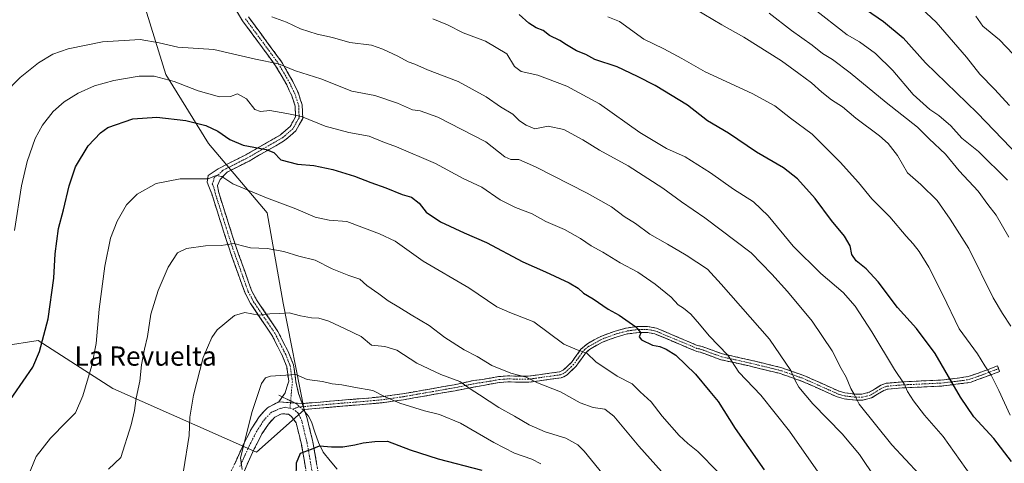
# Model space of a CAD drawing. Units: metres. Extents: x 621214 to 624671, y 4722553 to 4724927.
# Drawn here: x 621899 to 622309, y 4724341 to 4724525 of the extents above; entities that cross this region are included whole.
import ezdxf
from ezdxf.enums import TextEntityAlignment as Align

# ---------------------------------------------------------------- set-up
doc = ezdxf.new("R2010")
doc.units = ezdxf.units.M
doc.header["$MEASUREMENT"] = 0
doc.linetypes.add('TRAZO_Y_PUNTO', pattern=[1, 0.5, -0.25, 0, -0.25])
doc.linetypes.add('TRAZOSX2', pattern=[1.5, 1, -0.5])
for name, color, linetype, lineweight in [('Arbolado forestal CxS', 92, 'Continuous', 0), ('Camino', 19, 'TRAZOSX2', 0), ('Camino Cxs', 19, 'Continuous', 0), ('Camino eje', 19, 'TRAZO_Y_PUNTO', 0), ('Corriente natural lineal', 142, 'Continuous', 13), ('Corriente natural lineal oculto', 19, 'TRAZO_Y_PUNTO', 13), ('Curva de nivel maestra', 36, 'Continuous', 30), ('Curva de nivel normal', 36, 'Continuous', 0), ('Texto cartográfico', 19, 'Continuous', 0)]:
    doc.layers.add(name, color=color, linetype=linetype, lineweight=lineweight)
doc.styles.add('Arial', font='txt', dxfattribs={"height": 0.2})

# ---------------------------------------------------------------- blocks, each defined once
blk = doc.blocks.new('*U150')
at = {"layer": 'Arbolado forestal CxS', "color": 92, "linetype": 'Continuous', "lineweight": 0}
blk.add_polyline3d([(621878.0793, 4724387.3149, 930.1572), (621906.8833, 4724391.7457, 924.7748), (621937.9019, 4724371.8049, 916.6985), (621997.7253, 4724345.2169, 903.7871), (621997.7253, 4724345.2169, 903.7871), (622017.6667, 4724362.9417, 901.551), (622008.8053, 4724407.2551, 910.3496), (622002.1581, 4724444.9219, 918.0279), (621977.7863, 4724473.7257, 922.7771), (621960.0607, 4724502.5293, 929.9556), (621948.9833, 4724537.9799, 940.2978), (621924.6109, 4724584.5095, 951.9599), (621893.5915, 4724617.7443, 960.4205)], dxfattribs=at)
blk = doc.blocks.new('*U176')
at = {"layer": 'Curva de nivel normal', "color": 36, "linetype": 'Continuous', "lineweight": 0}
blk.add_polyline3d([(621936.08, 4724338.25, 915), (621941.3, 4724343.1, 915), (621945.54, 4724356.63, 915), (621946.99, 4724362.68, 915), (621947.68, 4724367.73, 915), (621949.2, 4724374.82, 915), (621949.93, 4724381.67, 915), (621951.11, 4724388.22, 915), (621952.34, 4724393.42, 915), (621953.8, 4724402.79, 915), (621956.8, 4724412.58, 915), (621961, 4724422.28, 915), (621964.81, 4724428.22, 915), (621968.6, 4724430.1, 915), (621976.58, 4724431.24, 915), (621983.05, 4724431.27, 915), (621988.4, 4724432.19, 915), (621991.43, 4724431.27, 915), (621995.22, 4724430.34, 915), (622002.22, 4724430.01, 915), (622009.16, 4724428.85, 915), (622015.43, 4724426.86, 915), (622022.19, 4724425.27, 915), (622029.34, 4724421.62, 915), (622036.25, 4724418.85, 915), (622040.81, 4724417.35, 915), (622043.77, 4724414.66, 915), (622048.76, 4724411.21, 915), (622052.65, 4724408.24, 915), (622057.12, 4724405.69, 915), (622062.12, 4724402.41, 915), (622069.67, 4724398.05, 915), (622076.28, 4724393.07, 915), (622084.29, 4724387.85, 915), (622089.62, 4724385.13, 915), (622095.8, 4724381.37, 915), (622103.72, 4724378.19, 915), (622110.14, 4724376.49, 915), (622114.83, 4724374.12, 915), (622124.42, 4724370.43, 915), (622132.59, 4724365.74, 915), (622138.04, 4724363.85, 915), (622142.85, 4724363.18, 915), (622146.64, 4724360.23, 915), (622156.99, 4724347.83, 915), (622173.51, 4724329.29, 915)], dxfattribs=at)
blk = doc.blocks.new('*U184')
at = {"layer": 'Curva de nivel normal', "color": 36, "linetype": 'Continuous', "lineweight": 0}
blk.add_polyline3d([(621896.97, 4724437.55, 930), (621899.83, 4724456.13, 930), (621902.18, 4724466.34, 930), (621905.62, 4724475.8, 930), (621908.66, 4724481.48, 930), (621913.11, 4724487.07, 930), (621917.63, 4724491.13, 930), (621923.46, 4724494.76, 930), (621930.26, 4724497.82, 930), (621938.3, 4724500.06, 930), (621948.87, 4724501.8, 930), (621955.2, 4724501.8, 930), (621963.53, 4724499.62, 930), (621973.52, 4724495.72, 930), (621982.34, 4724493.17, 930), (621986.94, 4724493.31, 930), (621989.81, 4724494.51, 930), (621993.58, 4724492.4, 930), (621997.02, 4724487.94, 930), (621999.46, 4724487.05, 930), (622003.28, 4724487.48, 930), (622010.45, 4724486.21, 930), (622016.5, 4724484.98, 930), (622026.36, 4724480.95, 930), (622036.28, 4724478.39, 930), (622044.73, 4724476.84, 930), (622050.37, 4724474.49, 930), (622056.11, 4724472.42, 930), (622072.27, 4724465.42, 930), (622083.85, 4724459.22, 930), (622091.69, 4724455.57, 930), (622099.28, 4724450.32, 930), (622105.69, 4724447.1, 930), (622112.64, 4724444.45, 930), (622118.26, 4724441.31, 930), (622126.03, 4724437.98, 930), (622132.76, 4724434.19, 930), (622137.22, 4724431.14, 930), (622142.05, 4724428.51, 930), (622149.19, 4724424.14, 930), (622156.54, 4724420.15, 930), (622163.79, 4724415.26, 930), (622170.44, 4724409.78, 930), (622173.34, 4724406.64, 930), (622175.68, 4724405.16, 930), (622178.7, 4724402.68, 930), (622182.3, 4724398.57, 930), (622186.27, 4724393.7, 930), (622194.03, 4724385.67, 930), (622198.71, 4724378.51, 930), (622207.83, 4724368.98, 930), (622219.8, 4724353.96, 930), (622234.56, 4724332.72, 930)], dxfattribs=at)
blk = doc.blocks.new('*U185')
at = {"layer": 'Curva de nivel normal', "color": 36, "linetype": 'Continuous', "lineweight": 0}
blk.add_polyline3d([(622255.74, 4724334.15, 935), (622248.93, 4724344.23, 935), (622241.72, 4724352.93, 935), (622229.55, 4724365.44, 935), (622223.71, 4724372.34, 935), (622222.13, 4724375.13, 935), (622220.26, 4724379.34, 935), (622211.45, 4724392.3, 935), (622191.26, 4724415.22, 935), (622185.61, 4724421.42, 935), (622176.76, 4724427.31, 935), (622168.93, 4724431.93, 935), (622161.59, 4724436.01, 935), (622155.57, 4724440.44, 935), (622150.91, 4724443.37, 935), (622145.58, 4724447.38, 935), (622135.43, 4724453.14, 935), (622113.98, 4724464.08, 935), (622107.04, 4724467.06, 935), (622103.69, 4724467.06, 935), (622101.17, 4724468.28, 935), (622093.26, 4724474.44, 935), (622073.28, 4724484.74, 935), (622065.96, 4724487.42, 935), (622062.7, 4724487.8, 935), (622056.5, 4724490.57, 935), (622047.06, 4724493.74, 935), (622037.52, 4724495.64, 935), (622024.53, 4724500.77, 935), (622014.04, 4724504.03, 935), (622006.95, 4724506.95, 935), (621997.29, 4724508.97, 935), (621979.96, 4724512.87, 935), (621964.96, 4724513.88, 935), (621957.29, 4724515.68, 935), (621949.29, 4724517.03, 935), (621933.62, 4724516.17, 935), (621919.3, 4724513.16, 935), (621912.97, 4724510.93, 935), (621906.97, 4724507.43, 935), (621899.3, 4724501.27, 935), (621892.43, 4724494.2, 935)], dxfattribs=at)
blk = doc.blocks.new('*U188')
at = {"layer": 'Curva de nivel normal', "color": 36, "linetype": 'Continuous', "lineweight": 0}
blk.add_polyline3d([(621991.79, 4724338.11, 905), (621991.08, 4724342.87, 905), (621995.98, 4724362.16, 905), (621999.78, 4724373.79, 905), (622001.45, 4724376.25, 905), (622003.54, 4724376.86, 905), (622014.19, 4724377.6, 905), (622018.84, 4724375.51, 905), (622025.28, 4724374.66, 905), (622029.28, 4724373.67, 905), (622033.28, 4724373.29, 905), (622038.28, 4724372.3, 905), (622046.28, 4724370.98, 905), (622051.42, 4724368.36, 905), (622057.52, 4724365.63, 905), (622067.76, 4724362.43, 905), (622073.94, 4724360.98, 905), (622082.78, 4724357.3, 905), (622096.59, 4724349.31, 905), (622105.24, 4724344.91, 905), (622112.43, 4724342.34, 905), (622116.23, 4724340.45, 905)], dxfattribs=at)
blk = doc.blocks.new('*U192')
at = {"layer": 'Curva de nivel normal', "color": 36, "linetype": 'Continuous', "lineweight": 0}
blk.add_polyline3d([(621967.39, 4724337.51, 910), (621969.74, 4724352.2, 910), (621970.04, 4724359.89, 910), (621971.46, 4724368.98, 910), (621975.49, 4724384.69, 910), (621979.17, 4724393.08, 910), (621981.4, 4724396.22, 910), (621988.64, 4724402.21, 910), (621992.91, 4724403.4, 910), (621998.76, 4724402.33, 910), (622003.29, 4724402.81, 910), (622007.28, 4724403, 910), (622011.4, 4724403.22, 910), (622016.1, 4724401.99, 910), (622020.71, 4724401.17, 910), (622023.74, 4724401.07, 910), (622027.88, 4724399.82, 910), (622034.65, 4724396.64, 910), (622041.3, 4724393.42, 910), (622045.64, 4724389.76, 910), (622051.22, 4724389.28, 910), (622056.18, 4724387.71, 910), (622064.52, 4724382.3, 910), (622074.56, 4724377.56, 910), (622082.51, 4724374.73, 910), (622086.83, 4724371.6, 910), (622090.59, 4724369.2, 910), (622098.64, 4724363.89, 910), (622105.28, 4724360.27, 910), (622111.27, 4724356.6, 910), (622117.94, 4724353.69, 910), (622126.6, 4724351.06, 910), (622131.54, 4724348.38, 910), (622134.26, 4724345.71, 910), (622145.19, 4724332.16, 910)], dxfattribs=at)
blk = doc.blocks.new('*U193')
at = {"layer": 'Curva de nivel normal', "color": 36, "linetype": 'Continuous', "lineweight": 0}
blk.add_polyline3d([(621898.42, 4724324.82, 920), (621906.02, 4724343.41, 920), (621911.93, 4724351.05, 920), (621918.56, 4724357.95, 920), (621922.33, 4724361.71, 920), (621925.4, 4724368.74, 920), (621929.21, 4724381.4, 920), (621930.95, 4724390.52, 920), (621932.29, 4724404.78, 920), (621934.6, 4724422.76, 920), (621937, 4724434.31, 920), (621939.71, 4724441.47, 920), (621943.59, 4724448.29, 920), (621948.03, 4724452.68, 920), (621955.96, 4724457.14, 920), (621965.92, 4724459.09, 920), (621971.19, 4724459.03, 920), (621975.12, 4724459.14, 920), (621977.67, 4724459.11, 920), (621980.96, 4724460.52, 920), (621983.29, 4724460.02, 920), (621987.89, 4724457.06, 920), (622001.96, 4724451.2, 920), (622014.2, 4724446.65, 920), (622022.24, 4724443.12, 920), (622027.99, 4724441.81, 920), (622035.43, 4724441.27, 920), (622049, 4724436.23, 920), (622055.5, 4724433.16, 920), (622067.22, 4724424.8, 920), (622086.24, 4724413.66, 920), (622097.87, 4724405.78, 920), (622103.24, 4724403.43, 920), (622113.27, 4724399.53, 920), (622125.78, 4724390.19, 920), (622131.3, 4724387.86, 920), (622135.31, 4724386.55, 920), (622139.04, 4724382.84, 920), (622148.03, 4724376.94, 920), (622154.19, 4724373.73, 920), (622157.52, 4724370.44, 920), (622162.09, 4724366.16, 920), (622166.74, 4724360.25, 920), (622173.84, 4724352.25, 920), (622177.36, 4724348.84, 920), (622181.6, 4724345.61, 920), (622190.06, 4724336.98, 920)], dxfattribs=at)
blk = doc.blocks.new('*U197')
at = {"layer": 'Curva de nivel normal', "color": 36, "linetype": 'Continuous', "lineweight": 0}
blk.add_polyline3d([(622071.28, 4724525.69, 945), (622077.28, 4724523.16, 945), (622083.9, 4724519.91, 945), (622093.15, 4724516.4, 945), (622102.06, 4724511.19, 945), (622105.25, 4724505.86, 945), (622108.02, 4724503.74, 945), (622114.98, 4724502.26, 945), (622127.03, 4724497.64, 945), (622140.58, 4724490.36, 945), (622157.49, 4724478.43, 945), (622168.5, 4724471.64, 945), (622176.31, 4724468.19, 945), (622186.83, 4724461.61, 945), (622196.51, 4724454.72, 945), (622204.74, 4724449.54, 945), (622210.95, 4724443.64, 945), (622221.33, 4724431, 945), (622232.88, 4724419.6, 945), (622242.08, 4724411.68, 945), (622247.15, 4724406.06, 945), (622254.12, 4724395.38, 945), (622263.51, 4724379.67, 945), (622267.49, 4724373.66, 945), (622268.98, 4724370.47, 945), (622271.37, 4724366.58, 945), (622276.01, 4724360.7, 945), (622283.83, 4724351.74, 945), (622295.54, 4724335.08, 945)], dxfattribs=at)
blk = doc.blocks.new('*U204')
at = {"layer": 'Curva de nivel maestra', "color": 36, "linetype": 'Continuous', "lineweight": 30}
blk.add_polyline3d([(621892.58, 4724363.21, 925), (621904.56, 4724380.64, 925), (621907.42, 4724387.21, 925), (621910.97, 4724400.74, 925), (621913.33, 4724417.73, 925), (621913.86, 4724427.89, 925), (621915.35, 4724438.4, 925), (621917.44, 4724446.15, 925), (621919.78, 4724456.16, 925), (621922.42, 4724464.12, 925), (621927.6, 4724472.86, 925), (621932.74, 4724478.29, 925), (621935.84, 4724480.46, 925), (621946.29, 4724484.1, 925), (621956.21, 4724484.73, 925), (621968.29, 4724483.33, 925), (621976.67, 4724481.28, 925), (621981.73, 4724478.94, 925), (621986.59, 4724475.44, 925), (621992.17, 4724473.06, 925), (622001.75, 4724471.31, 925), (622004.96, 4724470, 925), (622007.94, 4724467.03, 925), (622014.88, 4724465.25, 925), (622021.61, 4724464.67, 925), (622029.59, 4724462.9, 925), (622038.64, 4724460.24, 925), (622045.41, 4724457.49, 925), (622051.64, 4724455.29, 925), (622058.43, 4724452.56, 925), (622062.3, 4724451.48, 925), (622065.54, 4724448.88, 925), (622068.4, 4724445.13, 925), (622074.37, 4724441.12, 925), (622084.27, 4724436.61, 925), (622093.55, 4724432.62, 925), (622108.69, 4724424.57, 925), (622118.21, 4724420.34, 925), (622127.94, 4724415.82, 925), (622131.78, 4724413.52, 925), (622133.92, 4724411.51, 925), (622137.99, 4724409.12, 925), (622144.31, 4724404.87, 925), (622148.78, 4724402.33, 925), (622155.8, 4724397.5, 925), (622157.85, 4724395, 925), (622157.14, 4724393.32, 925), (622158.19, 4724392.08, 925), (622162.69, 4724389.81, 925), (622165.82, 4724389.31, 925), (622168.34, 4724388.15, 925), (622172.45, 4724385.66, 925), (622180.6, 4724377.79, 925), (622186.59, 4724370.58, 925), (622190, 4724366.32, 925), (622197.2, 4724355.18, 925), (622209.24, 4724337.98, 925)], dxfattribs=at)
blk = doc.blocks.new('*U205')
at = {"layer": 'Curva de nivel maestra', "color": 36, "linetype": 'Continuous', "lineweight": 30}
blk.add_polyline3d([(622014.28, 4724334.41, 900), (622014.39, 4724340.82, 900), (622016.1, 4724344.9, 900), (622020.61, 4724346.5, 900), (622023.95, 4724347.84, 900), (622028.98, 4724347.48, 900), (622033.74, 4724347.45, 900), (622038.7, 4724348.3, 900), (622042.15, 4724349.22, 900), (622046.99, 4724349.7, 900), (622052.37, 4724349.9, 900), (622061.77, 4724346.2, 900), (622073.4, 4724342.53, 900), (622091.6, 4724337.73, 900)], dxfattribs=at)
blk = doc.blocks.new('*U206')
at = {"layer": 'Curva de nivel maestra', "color": 36, "linetype": 'Continuous', "lineweight": 30}
blk.add_polyline3d([(622312.26, 4724341.44, 950), (622304.82, 4724351, 950), (622296.5, 4724360, 950), (622290.96, 4724368.14, 950), (622280.45, 4724386.35, 950), (622272.62, 4724396.79, 950), (622264.75, 4724405.57, 950), (622256.76, 4724416.24, 950), (622251.77, 4724421.64, 950), (622247.52, 4724424.88, 950), (622245.68, 4724427.55, 950), (622245.02, 4724431.13, 950), (622242.62, 4724435.26, 950), (622237.26, 4724441.7, 950), (622230.53, 4724450.9, 950), (622223.12, 4724459.05, 950), (622217.25, 4724463.66, 950), (622206.03, 4724470.16, 950), (622194.31, 4724478.15, 950), (622185.57, 4724483.29, 950), (622177.24, 4724489.71, 950), (622163.84, 4724497.99, 950), (622156.5, 4724501.67, 950), (622147.94, 4724505.74, 950), (622138.64, 4724508.76, 950), (622134.9, 4724510.79, 950), (622131.1, 4724512.33, 950), (622126.84, 4724514.81, 950), (622124.14, 4724516.7, 950), (622119.87, 4724518.72, 950), (622117.11, 4724520.83, 950), (622114.2, 4724521.99, 950), (622111.24, 4724523.83, 950), (622107.2, 4724527.5, 950)], dxfattribs=at)

msp = doc.modelspace()

# ---------------------------------------------------------------- linework, layer by layer
at = {"layer": 'Arbolado forestal CxS', "color": 92, "linetype": 'Continuous', "lineweight": 0}
for points in [[(621997.73, 4724345.22, 903.79), (622017.67, 4724362.94, 901.55), (622008.81, 4724407.26, 910.35), (622002.16, 4724444.92, 918.03), (621977.79, 4724473.73, 922.78), (621960.06, 4724502.53, 929.96), (621948.98, 4724537.98, 940.3), (621924.61, 4724584.51, 951.96), (621893.59, 4724617.74, 960.42), (621824.91, 4724664.27, 966.59), (621778.38, 4724690.86, 963.35), (621716.34, 4724717.45, 952.65), (621683.1, 4724744.04, 950.26)], [(621997.73, 4724345.22, 903.79), (622017.67, 4724362.94, 901.55), (622008.81, 4724407.26, 910.35), (622002.16, 4724444.92, 918.03), (621977.79, 4724473.73, 922.78), (621960.06, 4724502.53, 929.96), (621948.98, 4724537.98, 940.3), (621924.61, 4724584.51, 951.96), (621893.59, 4724617.74, 960.42), (621824.91, 4724664.27, 966.59), (621778.38, 4724690.86, 963.35), (621716.34, 4724717.45, 952.65), (621683.1, 4724744.04, 950.26)], [(621893.59, 4724617.74, 960.42), (621924.61, 4724584.51, 951.96), (621948.98, 4724537.98, 940.3), (621960.06, 4724502.53, 929.96), (621977.79, 4724473.73, 922.78), (622002.16, 4724444.92, 918.03), (622008.81, 4724407.26, 910.35), (622017.67, 4724362.94, 901.55), (621997.73, 4724345.22, 903.79), (621997.73, 4724345.22, 903.79), (621937.9, 4724371.8, 916.7), (621906.88, 4724391.75, 924.77), (621878.08, 4724387.31, 930.16)], [(621667.59, 4724489.24, 941.7), (621716.33, 4724487.02, 948.95), (621758.43, 4724487.02, 952.73), (621789.45, 4724487.02, 952.49), (621818.26, 4724464.86, 948.44), (621811.61, 4724427.2, 947.83), (621820.47, 4724387.31, 944.06), (621835.98, 4724365.16, 939.14), (621878.08, 4724387.31, 930.16), (621906.88, 4724391.75, 924.77), (621937.9, 4724371.8, 916.7), (621997.73, 4724345.22, 903.79)], [(621667.59, 4724489.24, 941.7), (621716.33, 4724487.02, 948.95), (621758.43, 4724487.02, 952.73), (621789.45, 4724487.02, 952.49), (621818.26, 4724464.86, 948.44), (621811.61, 4724427.2, 947.83), (621820.47, 4724387.31, 944.06), (621835.98, 4724365.16, 939.14), (621878.08, 4724387.31, 930.16), (621906.88, 4724391.75, 924.77), (621937.9, 4724371.8, 916.7), (621997.73, 4724345.22, 903.79)]]:
    msp.add_polyline3d(points, dxfattribs=at)
at = {"layer": 'Camino', "color": 19, "linetype": 'TRAZOSX2', "lineweight": 0}
for points in [[(622007.11, 4724366.24), (622009.66, 4724369.94), (622011.2, 4724374.77), (622010.37, 4724380.81), (622008.58, 4724385.28), (622004.18, 4724394), (621995.3, 4724407.12), (621992.99, 4724411.43), (621986.18, 4724430.57), (621979.11, 4724452.79), (621977.15, 4724457.67), (621977.66, 4724460.41), (621981.79, 4724463.26), (621993.26, 4724469.08), (622007.76, 4724477.39), (622011.8, 4724480.89), (622014.04, 4724484.9), (622013.88, 4724489.34), (622012.49, 4724493.64), (622010.35, 4724498.18), (622005.75, 4724506.17), (621991.94, 4724524.9), (621984.38, 4724537.21)], [(621994.38, 4724526.55), (622008.22, 4724507.78), (622012.96, 4724499.54), (622015.23, 4724494.72), (622016.81, 4724489.86), (622017.01, 4724484.18), (622014.12, 4724479), (622009.47, 4724474.98), (621994.66, 4724466.49), (621985.53, 4724461.85), (621982.64, 4724458.82), (621981.52, 4724456.31), (621981.88, 4724453.79), (621988.97, 4724431.51), (621995.69, 4724412.63), (621997.82, 4724408.64), (622006.72, 4724395.49), (622011.27, 4724386.49), (622013.24, 4724381.57), (622014.21, 4724374.51), (622015.32, 4724369.71), (622016.78, 4724365.48)], [(622016.78, 4724365.48), (622032.11, 4724366.82), (622044.59, 4724367.82), (622049.87, 4724368.33), (622058.59, 4724369.56), (622080.05, 4724373.32), (622088.11, 4724375.07), (622091.71, 4724375.53), (622098.63, 4724376.72), (622102.29, 4724377.01), (622110.91, 4724376.89), (622124.16, 4724378.75), (622125.7, 4724379.54), (622128.93, 4724382.64), (622132.91, 4724388.11), (622135.73, 4724390.56), (622141.16, 4724393.48), (622147.16, 4724395.68), (622151.7, 4724396.92), (622156.95, 4724397.65), (622160.66, 4724397.62), (622164.43, 4724396.9), (622181.32, 4724389.74), (622183.45, 4724389.23), (622191.81, 4724386.18), (622197.25, 4724384.99), (622203.55, 4724383.58), (622216.2, 4724380.52), (622225.76, 4724377.2), (622240.43, 4724370.65), (622242.83, 4724369.94), (622247.66, 4724369.38), (622249.97, 4724369.45), (622253.01, 4724370.19), (622257.88, 4724373.17), (622260.05, 4724373.93), (622266.55, 4724374.52), (622282.71, 4724375.27), (622290.78, 4724376.17), (622294.18, 4724376.77), (622299.42, 4724378.56), (622306.4, 4724381.18), (622306.85, 4724380.02)], [(622306.85, 4724380.02), (622307.29, 4724378.85), (622300.21, 4724376.19), (622295.46, 4724374.47), (622293.58, 4724374.11), (622282.91, 4724372.77), (622266.69, 4724372.02), (622260.52, 4724371.46), (622259.01, 4724370.94), (622253.91, 4724367.84), (622250.3, 4724366.97), (622247.44, 4724366.88), (622242.53, 4724367.44), (622239.59, 4724368.3), (622224.82, 4724374.88), (622215.53, 4724378.11), (622202.99, 4724381.15), (622196.72, 4724382.54), (622191.18, 4724383.76), (622182.64, 4724386.86), (622181.15, 4724387.24), (622163.71, 4724394.5), (622160.43, 4724395.12), (622157.1, 4724395.15), (622152.21, 4724394.47), (622147.93, 4724393.3), (622142.19, 4724391.2), (622136.42, 4724388.06), (622134.84, 4724386.52), (622130.78, 4724380.95), (622127.17, 4724377.51), (622125.79, 4724376.68), (622124.62, 4724376.25), (622111.1, 4724374.39), (622102.31, 4724374.51), (622098.96, 4724374.24), (622092.13, 4724373.06), (622085.41, 4724371.8), (622080.5, 4724370.86), (622058.99, 4724367.09), (622050.15, 4724365.85), (622044.8, 4724365.33), (622032.32, 4724364.33), (622017.62, 4724363.02)], [(621984.64, 4724331.62), (621992.46, 4724348.77), (621995.8, 4724355.3), (621998.84, 4724359.96), (622002.33, 4724363.76), (622007.11, 4724366.24)], [(622017.62, 4724363.02), (622018.76, 4724359.72), (622021.24, 4724349.59), (622023.8, 4724334.93), (622027.44, 4724320.01), (622029.95, 4724310.44), (622031.69, 4724302.63), (622036.24, 4724274.44), (622036.75, 4724266.59), (622036.51, 4724237.63), (622035.69, 4724227.36), (622033.98, 4724217.86), (622030.84, 4724208.66), (622024.25, 4724195.06), (622017.5, 4724179.75), (622005.52, 4724150.92), (622000.68, 4724138.85), (621993.3, 4724119.17), (621985.71, 4724100.45), (621981.97, 4724090.06), (621979.77, 4724080.98), (621978.88, 4724074.09), (621977.87, 4724062.81)], [(622019.02, 4724333.93), (622016.46, 4724348.59), (622014.27, 4724357.55), (622012.28, 4724360.1), (622011.03, 4724361.05), (622008.12, 4724361.27), (622005.34, 4724359.83), (622002.7, 4724356.96), (622000.02, 4724352.85), (621996.85, 4724346.65), (621989.14, 4724329.73)]]:
    msp.add_lwpolyline(points, dxfattribs=at)
at = {"layer": 'Camino Cxs', "color": 19, "linetype": 'Continuous', "lineweight": 0}
for points in [[(622007.11, 4724366.24), (622016.78, 4724365.48)], [(622007.11, 4724366.24), (622016.78, 4724365.48)], [(622016.78, 4724365.48), (622017.62, 4724363.02)], [(622016.78, 4724365.48), (622017.62, 4724363.02)]]:
    msp.add_lwpolyline(points, dxfattribs=at)
for points in [[(621994.38, 4724526.55, 938.92), (621997.15, 4724522.8, 938.05), (621999.92, 4724519.04, 937.54), (622002.68, 4724515.29, 936.7), (622005.45, 4724511.53, 935.93), (622008.22, 4724507.78, 935.15), (622010.59, 4724503.66, 934.26), (622012.96, 4724499.54, 933.43), (622014.1, 4724497.13, 932.91), (622015.23, 4724494.72, 932.33), (622016.02, 4724492.29, 931.68), (622016.81, 4724489.86, 931.05), (622016.91, 4724487.02, 930.31), (622017.01, 4724484.18, 929.59), (622015.57, 4724481.59, 928.8), (622014.12, 4724479, 927.95), (622011.8, 4724476.99, 927.19), (622009.47, 4724474.98, 926.5), (622005.77, 4724472.86, 925.57), (622002.07, 4724470.74, 924.77), (621998.36, 4724468.61, 923.71), (621994.66, 4724466.49, 922.9), (621991.62, 4724464.94, 922.23), (621988.57, 4724463.4, 921.36), (621985.53, 4724461.85, 920.65), (621982.64, 4724458.82, 919.58), (621981.52, 4724456.31, 918.97), (621981.88, 4724453.79, 918.64), (621983.3, 4724449.33, 918.07), (621984.72, 4724444.88, 917.3), (621986.13, 4724440.42, 916.42), (621987.55, 4724435.97, 915.69), (621988.97, 4724431.51, 914.91), (621990.31, 4724427.73, 914.2), (621991.66, 4724423.96, 913.51), (621993, 4724420.18, 912.82), (621994.35, 4724416.41, 912.13), (621995.69, 4724412.63, 911.49), (621997.82, 4724408.64, 910.84), (622000.05, 4724405.35, 910.39), (622002.27, 4724402.07, 909.84), (622004.5, 4724398.78, 909.09), (622006.72, 4724395.49, 908.3), (622008.24, 4724392.49, 907.69), (622009.75, 4724389.49, 907.12), (622011.27, 4724386.49, 906.58), (622012.26, 4724384.03, 906.11), (622013.24, 4724381.57, 905.6), (622013.73, 4724378.04, 904.94), (622014.21, 4724374.51, 904.29), (622015.32, 4724369.71, 903.25), (622016.78, 4724365.48, 902.41), (622011.95, 4724365.86, 902.65), (622007.11, 4724366.24, 903.12), (622009.66, 4724369.94, 903.18), (622010.43, 4724372.36, 903.63), (622011.2, 4724374.77, 904.13), (622010.79, 4724377.79, 904.78), (622010.37, 4724380.81, 905.44), (622008.58, 4724385.28, 906.3), (622006.38, 4724389.64, 907.09), (622004.18, 4724394, 908.05), (622001.96, 4724397.28, 908.8), (621999.74, 4724400.56, 909.52), (621997.52, 4724403.84, 910.22), (621995.3, 4724407.12, 910.61), (621992.99, 4724411.43, 911.2), (621991.63, 4724415.26, 911.81), (621990.27, 4724419.09, 912.55), (621988.9, 4724422.91, 913.34), (621987.54, 4724426.74, 913.95), (621986.18, 4724430.57, 914.57), (621984.77, 4724435.01, 915.6), (621983.35, 4724439.46, 916.67), (621981.94, 4724443.9, 917.48), (621980.52, 4724448.35, 917.97), (621979.11, 4724452.79, 918.61), (621978.13, 4724455.23, 919.09), (621977.15, 4724457.67, 919.64), (621977.66, 4724460.41, 920.11), (621979.73, 4724461.84, 920.31), (621981.79, 4724463.26, 920.66), (621985.61, 4724465.2, 921.4), (621989.44, 4724467.14, 922.4), (621993.26, 4724469.08, 923.4), (621996.89, 4724471.16, 924.51), (622000.51, 4724473.24, 925.33), (622004.14, 4724475.31, 926.17), (622007.76, 4724477.39, 926.94), (622009.78, 4724479.14, 927.56), (622011.8, 4724480.89, 928.24), (622014.04, 4724484.9, 929.61), (622013.88, 4724489.34, 930.89), (622012.49, 4724493.64, 932.06), (622011.42, 4724495.91, 932.53), (622010.35, 4724498.18, 933), (622008.05, 4724502.18, 933.93), (622005.75, 4724506.17, 934.67), (622002.99, 4724509.92, 935.41), (622000.23, 4724513.66, 936.14), (621997.46, 4724517.41, 937.03), (621994.7, 4724521.15, 937.68), (621991.94, 4724524.9, 938.55), (621989.42, 4724529, 939.36)], [(621988.55, 4724340.2, 905.69), (621990.51, 4724344.48, 905.14), (621992.46, 4724348.77, 904.81), (621994.13, 4724352.04, 904.66), (621995.8, 4724355.3, 904.25), (621997.32, 4724357.63, 904.02), (621998.84, 4724359.96, 903.97), (622000.59, 4724361.86, 903.76), (622002.33, 4724363.76, 903.54), (622004.72, 4724365, 903.36), (622007.11, 4724366.24, 903.12), (622007.11, 4724366.24, 903.12), (622011.95, 4724365.86, 902.65), (622016.78, 4724365.48, 902.41), (622017.62, 4724363.02, 902.02), (622018.76, 4724359.72, 901.65), (622019.59, 4724356.34, 901.08), (622020.41, 4724352.97, 900.51), (622021.24, 4724349.59, 900.08), (622022.09, 4724344.7, 899.62), (622022.95, 4724339.82, 898.89)], [(622018.17, 4724338.82, 898.93), (622017.31, 4724343.7, 899.72), (622016.46, 4724348.59, 900.24), (622015.37, 4724353.07, 901.03), (622014.27, 4724357.55, 901.71), (622012.28, 4724360.1, 902.15), (622011.03, 4724361.05, 902.39), (622008.12, 4724361.27, 902.79), (622005.34, 4724359.83, 903.04), (622002.7, 4724356.96, 903.31), (622000.02, 4724352.85, 903.66), (621998.44, 4724349.75, 903.82), (621996.85, 4724346.65, 904.17), (621994.92, 4724342.42, 904.6), (621993, 4724338.19, 904.83)]]:
    msp.add_polyline3d(points, dxfattribs=at)
msp.add_polyline3d([(622017.62, 4724363.02, 902.02), (622016.78, 4724365.48, 902.41), (622020.61, 4724365.82, 902.92), (622024.45, 4724366.15, 903.41), (622028.28, 4724366.49, 903.67), (622032.11, 4724366.82, 903.71), (622036.27, 4724367.15, 903.71), (622040.43, 4724367.49, 903.86), (622044.59, 4724367.82, 904.22), (622047.23, 4724368.08, 904.51), (622049.87, 4724368.33, 904.75), (622054.23, 4724368.95, 905.29), (622058.59, 4724369.56, 905.83), (622062.88, 4724370.31, 906.4), (622067.17, 4724371.06, 907.14), (622071.47, 4724371.82, 907.73), (622075.76, 4724372.57, 908.42), (622080.05, 4724373.32, 909.07), (622084.08, 4724374.2, 909.96), (622088.11, 4724375.07, 911.06), (622091.71, 4724375.53, 911.94), (622095.17, 4724376.13, 913.11), (622098.63, 4724376.72, 913.98), (622102.29, 4724377.01, 914.48), (622106.6, 4724376.95, 914.81), (622110.91, 4724376.89, 914.96), (622115.33, 4724377.51, 915.43), (622119.74, 4724378.13, 915.87), (622124.16, 4724378.75, 916.5), (622125.7, 4724379.54, 916.93), (622128.93, 4724382.64, 918.16), (622130.92, 4724385.38, 919.03), (622132.91, 4724388.11, 919.96), (622135.73, 4724390.56, 920.75), (622138.45, 4724392.02, 921.39), (622141.16, 4724393.48, 921.89), (622144.16, 4724394.58, 922.51), (622147.16, 4724395.68, 923.13), (622151.7, 4724396.92, 924.24), (622154.33, 4724397.29, 924.84), (622156.95, 4724397.65, 925.38), (622160.66, 4724397.62, 925.6), (622164.43, 4724396.9, 926.18), (622168.65, 4724395.11, 926.55), (622172.88, 4724393.32, 926.83), (622177.1, 4724391.53, 927.49), (622181.32, 4724389.74, 928.18), (622183.45, 4724389.23, 928.43), (622187.63, 4724387.71, 928.83), (622191.81, 4724386.18, 929.58), (622194.53, 4724385.59, 930.02), (622197.25, 4724384.99, 930.4), (622200.4, 4724384.29, 930.82), (622203.55, 4724383.58, 931.41), (622207.77, 4724382.56, 932.38), (622211.98, 4724381.54, 933.18), (622216.2, 4724380.52, 933.99), (622219.39, 4724379.41, 934.52), (622222.57, 4724378.31, 935.08), (622225.76, 4724377.2, 935.79), (622229.43, 4724375.56, 936.43), (622233.1, 4724373.93, 936.96), (622236.76, 4724372.29, 937.57), (622240.43, 4724370.65, 938.46), (622242.83, 4724369.94, 938.98), (622247.66, 4724369.38, 939.95), (622249.97, 4724369.45, 940.45), (622253.01, 4724370.19, 941.22), (622255.45, 4724371.68, 941.94), (622257.88, 4724373.17, 942.64), (622260.05, 4724373.93, 943.21), (622263.3, 4724374.23, 943.98), (622266.55, 4724374.52, 944.76), (622270.59, 4724374.71, 945.64), (622274.63, 4724374.9, 946.58), (622278.67, 4724375.08, 947.6), (622282.71, 4724375.27, 948.67), (622286.75, 4724375.72, 949.77), (622290.78, 4724376.17, 950.85), (622294.18, 4724376.77, 951.83), (622296.8, 4724377.67, 952.7), (622299.42, 4724378.56, 953.63), (622302.91, 4724379.87, 954.9), (622306.4, 4724381.18, 955.96), (622307.29, 4724378.85, 955.86), (622303.75, 4724377.52, 954.72), (622300.21, 4724376.19, 953.5), (622297.84, 4724375.33, 952.65), (622295.46, 4724374.47, 951.86), (622293.58, 4724374.11, 951.34), (622290.02, 4724373.66, 950.36), (622286.47, 4724373.22, 949.29), (622282.91, 4724372.77, 948.3), (622278.86, 4724372.58, 947.23), (622274.8, 4724372.4, 946.24), (622270.75, 4724372.21, 945.36), (622266.69, 4724372.02, 944.49), (622263.61, 4724371.74, 943.77), (622260.52, 4724371.46, 943.05), (622259.01, 4724370.94, 942.65), (622256.46, 4724369.39, 941.87), (622253.91, 4724367.84, 941.1), (622250.3, 4724366.97, 940.22), (622247.44, 4724366.88, 939.64), (622242.53, 4724367.44, 938.64), (622239.59, 4724368.3, 938.01), (622235.9, 4724369.95, 937.18), (622232.21, 4724371.59, 936.49), (622228.51, 4724373.24, 936.03), (622224.82, 4724374.88, 935.34), (622220.18, 4724376.5, 934.29), (622215.53, 4724378.11, 933.5), (622211.35, 4724379.12, 932.8), (622207.17, 4724380.14, 932.06), (622202.99, 4724381.15, 931.1), (622199.86, 4724381.85, 930.43), (622196.72, 4724382.54, 929.9), (622193.95, 4724383.15, 929.53), (622191.18, 4724383.76, 929.19), (622186.91, 4724385.31, 928.32), (622182.64, 4724386.86, 927.83), (622181.15, 4724387.24, 927.65), (622176.79, 4724389.05, 927.14), (622172.43, 4724390.87, 926.18), (622168.07, 4724392.68, 925.87), (622163.71, 4724394.5, 925.73), (622160.43, 4724395.12, 925.36), (622157.1, 4724395.15, 924.88), (622152.21, 4724394.47, 923.8), (622147.93, 4724393.3, 922.77), (622145.06, 4724392.25, 922.21), (622142.19, 4724391.2, 921.64), (622139.31, 4724389.63, 920.94), (622136.42, 4724388.06, 920.14), (622134.84, 4724386.52, 919.75), (622132.81, 4724383.74, 918.83), (622130.78, 4724380.95, 918.03), (622127.17, 4724377.51, 916.69), (622125.79, 4724376.68, 916.3), (622124.62, 4724376.25, 916.07), (622120.11, 4724375.63, 915.47), (622115.61, 4724375.01, 915.07), (622111.1, 4724374.39, 914.58), (622106.71, 4724374.45, 914.28), (622102.31, 4724374.51, 913.95), (622098.96, 4724374.24, 913.32), (622095.55, 4724373.65, 912.37), (622092.13, 4724373.06, 911.33), (622088.77, 4724372.43, 910.34), (622085.41, 4724371.8, 909.5), (622080.5, 4724370.86, 908.6), (622076.2, 4724370.11, 907.87), (622071.9, 4724369.35, 907.02), (622067.59, 4724368.6, 906.43), (622063.29, 4724367.84, 905.85), (622058.99, 4724367.09, 905.34), (622054.57, 4724366.47, 904.82), (622050.15, 4724365.85, 904.27), (622047.48, 4724365.59, 904.01), (622044.8, 4724365.33, 903.76), (622040.64, 4724365, 903.43), (622036.48, 4724364.66, 903.28), (622032.32, 4724364.33, 903.21), (622027.42, 4724363.89, 903.19), (622022.52, 4724363.46, 902.59), (622017.62, 4724363.02, 902.02)], close=True, dxfattribs=at)
at = {"layer": 'Camino eje', "color": 19, "linetype": 'TRAZO_Y_PUNTO', "lineweight": 0}
for points in [[(621993.16, 4724525.73), (622006.99, 4724506.98), (622011.66, 4724498.86), (622013.86, 4724494.18), (622014.56, 4724492.03), (622015.35, 4724489.6), (622015.43, 4724487.38), (622015.53, 4724484.54), (622012.96, 4724479.95), (622010.64, 4724477.94), (622008.62, 4724476.19), (621993.96, 4724467.79), (621989.4, 4724465.47), (621983.66, 4724462.56), (621982.22, 4724461.04), (621980.15, 4724459.62), (621979.9, 4724458.25), (621979.34, 4724456.99), (621980.32, 4724454.55), (621980.5, 4724453.29), (621987.58, 4724431.04), (621994.34, 4724412.03), (621995.5, 4724409.88), (621996.56, 4724407.88), (622005.45, 4724394.75), (622007.73, 4724390.25), (622009.93, 4724385.89), (622011.81, 4724381.19), (622012.71, 4724374.64), (622011.92, 4724365.86)], [(622306.85, 4724380.02), (622299.82, 4724377.38), (622297.44, 4724376.52), (622294.82, 4724375.62), (622293.88, 4724375.44), (622292.18, 4724375.14), (622286.85, 4724374.47), (622282.81, 4724374.02), (622266.62, 4724373.27), (622260.29, 4724372.7), (622259.2, 4724372.32), (622258.45, 4724372.06), (622256.01, 4724370.57), (622253.46, 4724369.02), (622251.66, 4724368.58), (622250.14, 4724368.21), (622247.55, 4724368.13), (622245.1, 4724368.41), (622242.68, 4724368.69), (622241.21, 4724369.12), (622240.01, 4724369.48), (622232.63, 4724372.77), (622225.29, 4724376.04), (622215.87, 4724379.32), (622209.54, 4724380.85), (622203.27, 4724382.37), (622200.12, 4724383.07), (622196.99, 4724383.77), (622194.27, 4724384.36), (622191.5, 4724384.97), (622187.23, 4724386.52), (622183.05, 4724388.05), (622182.42, 4724388.24), (622181.23, 4724388.49), (622172.52, 4724392.12), (622164.07, 4724395.7), (622162.19, 4724396.06), (622160.55, 4724396.37), (622157.03, 4724396.4), (622151.96, 4724395.7), (622147.55, 4724394.49), (622144.68, 4724393.44), (622141.68, 4724392.34), (622139.07, 4724390.88), (622136.08, 4724389.31), (622134.67, 4724388.09), (622133.88, 4724387.32), (622131.89, 4724384.58), (622129.86, 4724381.8), (622128.24, 4724380.25), (622126.44, 4724378.53), (622125.75, 4724378.11), (622124.98, 4724377.72), (622124.39, 4724377.5), (622117.77, 4724376.57), (622111.01, 4724375.64), (622102.3, 4724375.76), (622100.47, 4724375.62), (622098.8, 4724375.48), (622095.34, 4724374.89), (622091.92, 4724374.3), (622090.12, 4724374.07), (622086.76, 4724373.44), (622082.73, 4724372.56), (622080.28, 4724372.09), (622058.79, 4724368.33), (622054.43, 4724367.71), (622050.01, 4724367.09), (622044.7, 4724366.58), (622032.22, 4724365.58), (622024.87, 4724364.92), (622017.2, 4724364.25)], [(621990.8, 4724339.25), (621994.66, 4724347.71), (621997.91, 4724354.08), (622000.77, 4724358.46), (622003.84, 4724361.8), (622007.22, 4724363.28), (622009.69, 4724364.02), (622011.72, 4724363.52)], [(622011.92, 4724365.86), (622011.72, 4724363.52)], [(622011.72, 4724363.52), (622012.96, 4724363.19)], [(622017.2, 4724364.25), (622015.22, 4724364.08), (622012.96, 4724363.19)], [(622012.96, 4724363.19), (622015.04, 4724361.7), (622016.52, 4724358.64), (622018.85, 4724349.09), (622021.41, 4724334.43)]]:
    msp.add_lwpolyline(points, dxfattribs=at)
at = {"layer": 'Corriente natural lineal', "color": 142, "linetype": 'Continuous', "lineweight": 13}
for points in [[(622007, 4724369, 903.23), (622008.51, 4724368.27, 903)], [(622017.98, 4724361.98, 901.94), (622019.44, 4724360.27, 901.71), (622020.69, 4724357.89, 901.2), (622022.13, 4724353.56, 900.54), (622023.56, 4724349.24, 900.15), (622025.54, 4724345.22, 899.34), (622028.42, 4724341.7, 898.47), (622031.3, 4724338.17, 897.21)]]:
    msp.add_polyline3d(points, dxfattribs=at)
at = {"layer": 'Corriente natural lineal oculto', "color": 19, "linetype": 'TRAZO_Y_PUNTO', "lineweight": 13}
msp.add_polyline3d([(622008.51, 4724368.27, 903), (622011.36, 4724366.91, 902.7), (622014.22, 4724365.54, 902.51), (622017.08, 4724363.04, 901.98), (622017.98, 4724361.98, 901.94)], dxfattribs=at)
at = {"layer": 'Curva de nivel maestra', "color": 36, "linetype": 'Continuous', "lineweight": 30}
msp.add_polyline3d([(622244.83, 4724534.44, 975), (622258.96, 4724524.58, 975), (622267.1, 4724517.73, 975), (622276.4, 4724507.36, 975), (622297.97, 4724486.51, 975), (622318.91, 4724464.73, 975)], dxfattribs=at)
at = {"layer": 'Curva de nivel normal', "color": 36, "linetype": 'Continuous', "lineweight": 0}
for points in [[(622229.26, 4724530.46, 970), (622243.84, 4724519.05, 970), (622248.96, 4724516.12, 970), (622255.64, 4724511.25, 970), (622262.86, 4724504.18, 970), (622271.31, 4724494.25, 970), (622278.25, 4724487.9, 970), (622281.94, 4724485.44, 970), (622287.04, 4724481.13, 970), (622291.61, 4724475.99, 970), (622298.51, 4724470.42, 970), (622310.58, 4724458.56, 970)], [(622270.61, 4724534.08, 980), (622280.83, 4724524.3, 980), (622293.49, 4724509.78, 980), (622299.04, 4724502.72, 980), (622305.1, 4724496.44, 980), (622311.46, 4724489.54, 980)], [(622004.17, 4724526.56, 940), (622010.23, 4724524.32, 940), (622016.15, 4724521.6, 940), (622023.03, 4724519.35, 940), (622029.36, 4724517.98, 940), (622036.58, 4724515.9, 940), (622045.61, 4724514.72, 940), (622050.4, 4724513.03, 940), (622056.65, 4724510.21, 940), (622060.97, 4724507.74, 940), (622063.69, 4724506.83, 940), (622069, 4724504.45, 940), (622081.76, 4724499.54, 940), (622093.49, 4724493.28, 940), (622099.42, 4724489.04, 940), (622104.56, 4724485.98, 940), (622107.31, 4724483.26, 940), (622110.02, 4724481.48, 940), (622113.7, 4724479.94, 940), (622119.27, 4724481.03, 940), (622125.77, 4724479.6, 940), (622133.64, 4724475.29, 940), (622140.66, 4724470.95, 940), (622152.59, 4724464.53, 940), (622167, 4724455.22, 940), (622174.73, 4724449.49, 940), (622184.48, 4724442.83, 940), (622203.84, 4724428.29, 940), (622212.35, 4724419.32, 940), (622219, 4724412.14, 940), (622229.28, 4724399.77, 940), (622237.61, 4724387.43, 940), (622241.34, 4724380.16, 940), (622243.33, 4724376.5, 940), (622245.34, 4724371.84, 940), (622246.9, 4724369.07, 940), (622248.77, 4724365.28, 940), (622262.33, 4724348.31, 940), (622273.85, 4724336.06, 940)], [(622144.16, 4724526.57, 955), (622148.96, 4724524.63, 955), (622159.15, 4724517.22, 955), (622167.41, 4724513.22, 955), (622174.98, 4724509.15, 955), (622184.65, 4724503.58, 955), (622204.2, 4724494.61, 955), (622213.69, 4724489.45, 955), (622220.25, 4724484.34, 955), (622229.2, 4724477.72, 955), (622240.87, 4724466.01, 955), (622248.46, 4724457.6, 955), (622254.01, 4724450.78, 955), (622261.63, 4724443.22, 955), (622268.34, 4724435.18, 955), (622271.29, 4724432.02, 955), (622273.77, 4724428.79, 955), (622277.82, 4724422.31, 955), (622283.61, 4724410.76, 955), (622290.48, 4724396.63, 955), (622298.06, 4724386.26, 955), (622301.18, 4724381.17, 955), (622303.74, 4724377.28, 955), (622306.94, 4724370.94, 955), (622311.74, 4724360.61, 955)], [(622180.4, 4724529.87, 960), (622191.61, 4724523.24, 960), (622200.71, 4724518.09, 960), (622216.4, 4724508.15, 960), (622223.6, 4724502.87, 960), (622228.95, 4724499.06, 960), (622233.21, 4724495.14, 960), (622237.31, 4724491.93, 960), (622241.78, 4724489.04, 960), (622247.36, 4724484.33, 960), (622257.25, 4724476.91, 960), (622260.85, 4724473.81, 960), (622264.81, 4724468.78, 960), (622268.92, 4724461.61, 960), (622274.42, 4724456.75, 960), (622281.24, 4724450.04, 960), (622286.69, 4724442.23, 960), (622294.42, 4724430.02, 960), (622304.62, 4724409.56, 960), (622308.51, 4724402.94, 960), (622312.02, 4724397.79, 960)], [(622211.26, 4724528.05, 965), (622220.66, 4724520.8, 965), (622229.22, 4724514.7, 965), (622233.5, 4724511.3, 965), (622237.64, 4724508.78, 965), (622245.02, 4724503.16, 965), (622260.08, 4724490.89, 965), (622273.1, 4724480.58, 965), (622277.96, 4724475.7, 965), (622284.74, 4724469.3, 965), (622290.4, 4724462.39, 965), (622298.32, 4724453.88, 965), (622302.32, 4724448.36, 965), (622305.9, 4724443.89, 965), (622311.15, 4724434.84, 965)], [(622312.97, 4724511.04, 985), (622307.24, 4724517.02, 985), (622300.24, 4724522.63, 985), (622297.35, 4724526.83, 985)]]:
    msp.add_polyline3d(points, dxfattribs=at)

# ---------------------------------------------------------------- block references
at = {"layer": 'Arbolado forestal CxS', "color": 92, "linetype": 'Continuous', "lineweight": 0}
msp.add_blockref('*U150', (0, 0), dxfattribs=at)
at = {"layer": 'Curva de nivel maestra', "color": 36, "linetype": 'Continuous', "lineweight": 30}
for name in ['*U205', '*U204', '*U206']:
    msp.add_blockref(name, (0, 0), dxfattribs=at)
at = {"layer": 'Curva de nivel normal', "color": 36, "linetype": 'Continuous', "lineweight": 0}
for name in ['*U192', '*U176', '*U193', '*U184', '*U185', '*U197', '*U188']:
    msp.add_blockref(name, (0, 0), dxfattribs=at)

# ---------------------------------------------------------------- texts
at = {"layer": 'Texto cartográfico', "color": 19, "linetype": 'Continuous', "lineweight": 0, "style": 'Arial'}
msp.add_text('La Revuelta', height=8, dxfattribs=at).set_placement((621951.56, 4724385.27), align=Align.MIDDLE_CENTER)

doc.saveas('drawing.dxf')
